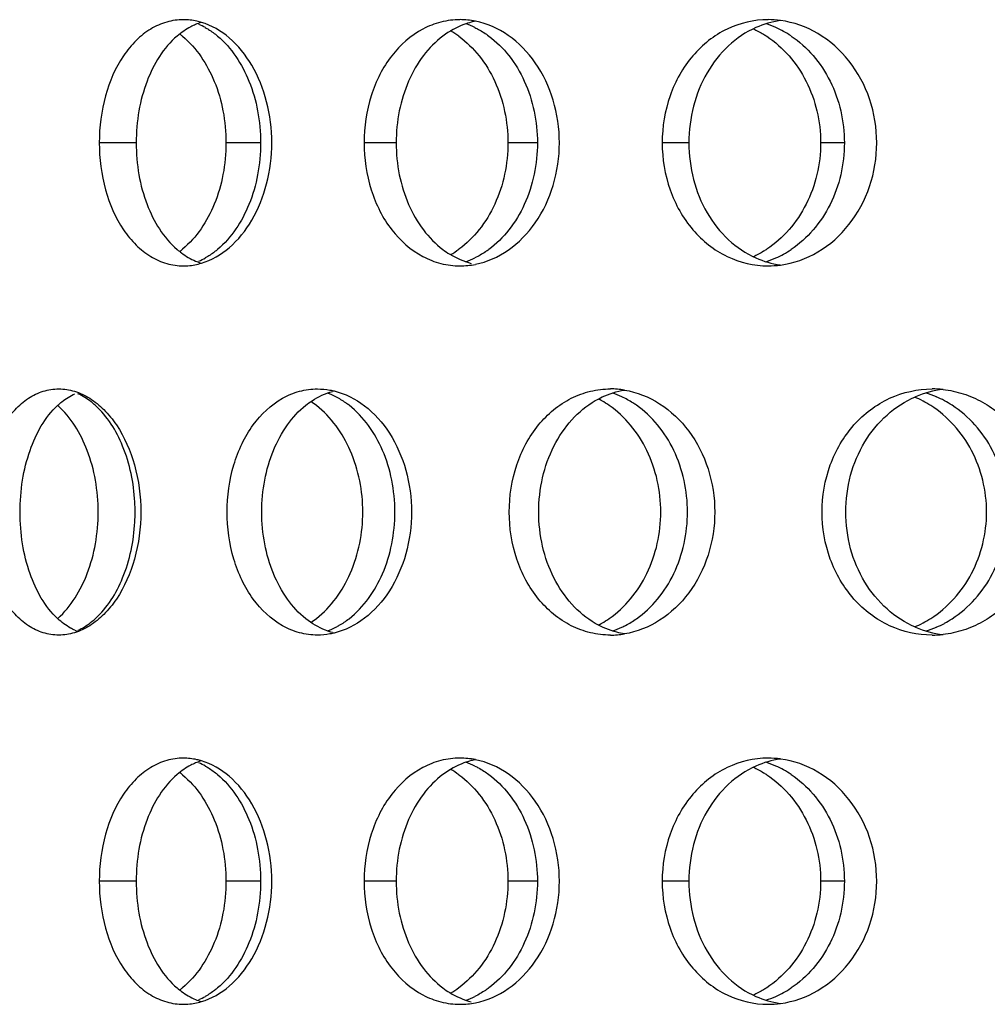
# Model space of a CAD drawing. Units: millimetres. Extents: x 60 to 535, y -323 to 316.
# Drawn here: x 118 to 137, y -54 to -34 of the extents above; entities that cross this region are included whole.
import ezdxf

# ---------------------------------------------------------------- set-up
doc = ezdxf.new("R2010")
doc.units = ezdxf.units.MM
doc.header["$LTSCALE"] = 16.335
doc.layers.get('0').update_dxf_attribs({"linetype": 'CONTINUOUS'})

msp = doc.modelspace()

# ---------------------------------------------------------------- linework, layer by layer
at = {"color": 9, "linetype": 'Continuous'}
for p, q in [((120.188, -36.1), (119.438, -36.1)), ((122.716, -36.1), (122.013, -36.1)), ((125.471, -36.1), (124.819, -36.1)), ((128.342, -36.1), (127.743, -36.1)), ((131.42, -36.1), (130.878, -36.1)), ((134.58, -36.1), (134.097, -36.1)), ((120.188, -51.1), (119.438, -51.1)), ((122.716, -51.1), (122.013, -51.1)), ((125.471, -51.1), (124.819, -51.1)), ((128.342, -51.1), (127.743, -51.1)), ((131.42, -51.1), (130.878, -51.1)), ((134.58, -51.1), (134.097, -51.1))]:
    msp.add_line(p, q, dxfattribs=at)
at = {"color": 7, "linetype": 'Continuous'}
for centre, radius, start, end in [((126.767, -35.203), 1.604, 78.7052, 89.9333), ((133.028, -35.509), 1.91, 82.3484, 89.9754), ((121.891, -34.87), 1.273, 107.2313, 112.9637), ((120.924, -34.973), 1.386, 61.1093, 67.0544), ((126.348, -35.251), 1.658, 64.0669, 71.0162), ((127.392, -35.149), 1.55, 101.5946, 104.6948), ((133.541, -35.473), 1.874, 98.1666, 113.9627), ((132.41, -35.521), 1.925, 66.1577, 72.6569), ((132.388, -35.571), 1.979, 61.0723, 66.1519), ((120.019, -35.278), 1.741, 50.3538, 52.7956), ((125.622, -35.472), 1.902, 53.7808, 59.8265), ((132.344, -35.65), 2.071, 56.1152, 61.0674), ((120.019, -36.921), 1.741, 307.2044, 309.6462), ((125.622, -36.727), 1.902, 300.1735, 306.2192), ((132.388, -36.628), 1.979, 293.8481, 298.9277), ((132.344, -36.549), 2.071, 298.9326, 303.8848), ((121.891, -37.33), 1.273, 247.0363, 252.7687), ((120.924, -37.226), 1.386, 292.9456, 298.8907), ((126.767, -36.996), 1.604, 270.0667, 281.2948), ((126.348, -36.948), 1.658, 288.9838, 295.9331), ((133.541, -36.726), 1.874, 246.0373, 261.8334), ((132.41, -36.678), 1.925, 287.3431, 293.8423), ((133.028, -36.69), 1.91, 270.0246, 277.6516), ((123.552, -42.608), 1.516, 62.7092, 69.9367), ((129.824, -42.86), 1.761, 80.6755, 89.9597), ((129.306, -42.89), 1.795, 65.2056, 71.9128), ((136.811, -43.101), 2.002, 96.4801, 113.1489), ((135.648, -43.143), 2.046, 66.949, 73.2717), ((136.362, -43.148), 2.049, 83.7349, 89.9848), ((122.738, -42.872), 1.815, 52.1989, 56.5914), ((128.687, -43.028), 1.942, 60.1982, 62.5938), ((128.648, -43.095), 2.02, 55.158, 60.1803), ((135.152, -43.281), 2.191, 57.2781, 66.8811), ((135.632, -43.179), 2.085, 61.9712, 66.942), ((135.596, -43.247), 2.162, 57.093, 61.9666), ((116.382, -43.6), 3.784, 356.9124, 3.0876), ((122.738, -44.327), 1.815, 303.4086, 307.8011), ((128.648, -44.104), 2.02, 299.8197, 304.842), ((135.152, -43.918), 2.191, 293.1189, 302.7219), ((135.596, -43.952), 2.162, 298.0334, 302.907), ((123.552, -44.591), 1.516, 290.0633, 297.2908), ((128.687, -44.172), 1.942, 297.4062, 299.8018), ((129.306, -44.309), 1.795, 288.0872, 294.7944), ((136.811, -44.098), 2.002, 246.8511, 263.5199), ((135.648, -44.056), 2.046, 286.7283, 293.051), ((135.632, -44.021), 2.085, 293.058, 298.0288), ((119.413, -44.971), 1.134, 245.3922, 248.7771), ((129.824, -44.339), 1.761, 270.0403, 279.3245), ((136.362, -44.051), 2.049, 270.0152, 276.2651), ((126.767, -50.203), 1.604, 78.7052, 89.9333), ((133.028, -50.509), 1.91, 82.3484, 89.9754), ((121.891, -49.87), 1.273, 107.2313, 112.9637), ((120.924, -49.973), 1.386, 61.1093, 67.0544), ((126.348, -50.251), 1.658, 64.0669, 71.0162), ((127.392, -50.149), 1.55, 101.5946, 104.6948), ((133.541, -50.473), 1.874, 98.1666, 113.9627), ((132.41, -50.521), 1.925, 66.1577, 72.6569), ((132.388, -50.571), 1.979, 61.0723, 66.1519), ((120.019, -50.278), 1.741, 50.3538, 52.7956), ((125.622, -50.472), 1.902, 53.7808, 59.8265), ((132.344, -50.65), 2.071, 56.1152, 61.0674), ((120.019, -51.921), 1.741, 307.2044, 309.6462), ((125.622, -51.727), 1.902, 300.1735, 306.2192), ((132.388, -51.628), 1.979, 293.8481, 298.9277), ((132.344, -51.549), 2.071, 298.9326, 303.8848), ((121.891, -52.33), 1.273, 247.0363, 252.7687), ((120.924, -52.226), 1.386, 292.9456, 298.8907), ((126.767, -51.996), 1.604, 270.0667, 281.2948), ((126.348, -51.948), 1.658, 288.9838, 295.9331), ((133.541, -51.726), 1.874, 246.0373, 261.8334), ((132.41, -51.678), 1.925, 287.3431, 293.8423), ((133.028, -51.69), 1.91, 270.0246, 277.6516)]:
    msp.add_arc(centre, radius, start, end, dxfattribs=at)
for points, knots in [([(121.15, -33.6), (121.035, -33.6), (120.801, -33.633), (120.47, -33.78), (120.172, -34.018), (119.818, -34.451), (119.516, -35.157), (119.438, -35.778), (119.438, -36.1)], [0, 0, 0, 0, 0.103205, 0.209515, 0.322294, 0.443458, 0.710379, 1, 1, 1, 1]), ([(121.514, -33.654), (121.485, -33.645), (121.365, -33.614), (121.242, -33.6), (121.15, -33.6)], [0, 0, 0, 0, 0.253554, 1, 1, 1, 1]), ([(126.768, -33.6), (126.639, -33.6), (126.376, -33.633), (125.87, -33.829), (125.437, -34.215), (125.128, -34.71), (124.889, -35.294), (124.819, -35.777), (124.819, -36.1)], [0, 0, 0, 0, 0.111163, 0.224068, 0.461838, 0.589986, 0.723487, 1, 1, 1, 1]), ([(133.029, -33.6), (132.745, -33.6), (132.158, -33.736), (131.444, -34.307), (130.983, -35.136), (130.878, -35.776), (130.878, -36.1)], [0, 0, 0, 0, 0.234106, 0.476762, 0.733325, 1, 1, 1, 1]), ([(121.395, -33.697), (121.362, -33.711), (121.229, -33.774), (121.106, -33.859), (121.021, -33.931)], [0, 0, 0, 0, 0.243275, 1, 1, 1, 1]), ([(122.944, -36.1), (122.944, -35.819), (122.877, -35.27), (122.582, -34.529), (122.127, -33.954), (121.72, -33.715), (121.514, -33.654)], [0, 0, 0, 0, 0.279894, 0.545431, 0.78612, 1, 1, 1, 1]), ([(121.593, -33.76), (121.615, -33.772), (121.702, -33.823), (121.783, -33.883), (121.842, -33.931)], [0, 0, 0, 0, 0.244305, 1, 1, 1, 1]), ([(126.998, -33.65), (126.948, -33.663), (126.743, -33.728), (126.552, -33.834), (126.423, -33.931)], [0, 0, 0, 0, 0.245617, 1, 1, 1, 1]), ([(127.073, -33.76), (127.097, -33.772), (127.195, -33.823), (127.288, -33.882), (127.355, -33.931)], [0, 0, 0, 0, 0.246389, 1, 1, 1, 1]), ([(128.789, -36.1), (128.789, -35.808), (128.707, -35.233), (128.347, -34.467), (127.793, -33.89), (127.318, -33.678), (127.081, -33.631)], [0, 0, 0, 0, 0.271037, 0.531669, 0.774762, 1, 1, 1, 1]), ([(132.78, -33.76), (132.577, -33.85), (132.191, -34.111), (131.756, -34.67), (131.482, -35.353), (131.42, -35.849), (131.42, -36.1)], [0, 0, 0, 0, 0.234092, 0.479576, 0.736335, 1, 1, 1, 1]), ([(132.731, -33.783), (132.802, -33.817), (132.894, -33.866), (132.982, -33.923), (133.004, -33.937)], [0, 0, 0, 0, 0.748074, 1, 1, 1, 1]), ([(135.238, -36.1), (135.238, -35.799), (135.141, -35.201), (134.721, -34.416), (134.081, -33.842), (133.548, -33.652), (133.282, -33.617)], [0, 0, 0, 0, 0.263037, 0.519525, 0.765132, 1, 1, 1, 1]), ([(121.021, -33.931), (120.742, -34.17), (120.428, -34.689), (120.225, -35.455), (120.188, -35.883), (120.188, -36.1)], [0, 0, 0, 0, 0.463013, 0.726305, 1, 1, 1, 1]), ([(121.13, -33.937), (121.417, -34.175), (121.751, -34.688), (121.973, -35.456), (122.013, -35.883), (122.013, -36.1)], [0, 0, 0, 0, 0.467217, 0.729212, 1, 1, 1, 1]), ([(121.842, -33.931), (122.127, -34.17), (122.457, -34.685), (122.677, -35.454), (122.716, -35.882), (122.716, -36.1)], [0, 0, 0, 0, 0.465627, 0.728191, 1, 1, 1, 1]), ([(126.423, -33.931), (126.274, -34.044), (125.998, -34.324), (125.699, -34.848), (125.513, -35.453), (125.471, -35.882), (125.471, -36.1)], [0, 0, 0, 0, 0.22943, 0.474769, 0.733546, 1, 1, 1, 1]), ([(126.746, -33.937), (126.9, -34.05), (127.184, -34.329), (127.611, -35.034), (127.743, -35.674), (127.743, -36.1)], [0, 0, 0, 0, 0.232942, 0.480159, 1, 1, 1, 1]), ([(127.355, -33.931), (127.507, -34.044), (127.79, -34.324), (128.212, -35.031), (128.342, -35.673), (128.342, -36.1)], [0, 0, 0, 0, 0.231514, 0.478419, 1, 1, 1, 1]), ([(133.004, -33.937), (133.171, -34.048), (133.48, -34.323), (133.828, -34.846), (134.047, -35.451), (134.097, -35.883), (134.097, -36.1)], [0, 0, 0, 0, 0.239051, 0.486864, 0.741532, 1, 1, 1, 1]), ([(133.498, -33.931), (133.664, -34.042), (133.97, -34.318), (134.314, -34.842), (134.531, -35.449), (134.58, -35.882), (134.58, -36.1)], [0, 0, 0, 0, 0.23758, 0.48507, 0.740368, 1, 1, 1, 1]), ([(119.438, -36.1), (119.438, -36.421), (119.516, -37.042), (119.818, -37.748), (120.172, -38.181), (120.47, -38.419), (120.801, -38.566), (121.035, -38.6), (121.15, -38.6)], [0, 0, 0, 0, 0.289621, 0.556542, 0.677706, 0.790485, 0.896795, 1, 1, 1, 1]), ([(120.188, -36.1), (120.188, -36.317), (120.225, -36.744), (120.428, -37.51), (120.742, -38.029), (121.021, -38.268)], [0, 0, 0, 0, 0.273695, 0.536987, 1, 1, 1, 1]), ([(122.013, -36.1), (122.013, -36.316), (121.973, -36.743), (121.751, -37.511), (121.417, -38.024), (121.13, -38.262)], [0, 0, 0, 0, 0.270788, 0.532783, 1, 1, 1, 1]), ([(121.514, -38.545), (121.72, -38.484), (122.127, -38.245), (122.582, -37.67), (122.877, -36.929), (122.944, -36.38), (122.944, -36.1)], [0, 0, 0, 0, 0.21388, 0.454569, 0.720106, 1, 1, 1, 1]), ([(122.716, -36.1), (122.716, -36.317), (122.677, -36.745), (122.457, -37.514), (122.127, -38.029), (121.842, -38.268)], [0, 0, 0, 0, 0.271809, 0.534373, 1, 1, 1, 1]), ([(124.819, -36.1), (124.819, -36.422), (124.889, -36.905), (125.128, -37.489), (125.437, -37.985), (125.87, -38.37), (126.376, -38.566), (126.639, -38.6), (126.768, -38.6)], [0, 0, 0, 0, 0.276513, 0.410014, 0.538162, 0.775932, 0.888837, 1, 1, 1, 1]), ([(125.471, -36.1), (125.471, -36.317), (125.513, -36.746), (125.699, -37.351), (125.998, -37.875), (126.274, -38.155), (126.423, -38.268)], [0, 0, 0, 0, 0.266454, 0.525231, 0.77057, 1, 1, 1, 1]), ([(127.743, -36.1), (127.743, -36.525), (127.611, -37.165), (127.184, -37.87), (126.9, -38.149), (126.746, -38.262)], [0, 0, 0, 0, 0.519841, 0.767058, 1, 1, 1, 1]), ([(127.081, -38.568), (127.318, -38.521), (127.793, -38.309), (128.347, -37.732), (128.707, -36.966), (128.789, -36.391), (128.789, -36.1)], [0, 0, 0, 0, 0.225238, 0.468331, 0.728963, 1, 1, 1, 1]), ([(128.342, -36.1), (128.342, -36.526), (128.212, -37.168), (127.79, -37.875), (127.507, -38.155), (127.355, -38.268)], [0, 0, 0, 0, 0.521581, 0.768486, 1, 1, 1, 1]), ([(130.878, -36.1), (130.878, -36.423), (130.983, -37.063), (131.444, -37.892), (132.158, -38.464), (132.745, -38.6), (133.029, -38.6)], [0, 0, 0, 0, 0.266675, 0.523238, 0.765894, 1, 1, 1, 1]), ([(131.42, -36.1), (131.42, -36.35), (131.482, -36.846), (131.756, -37.529), (132.191, -38.088), (132.577, -38.349), (132.78, -38.439)], [0, 0, 0, 0, 0.263665, 0.520424, 0.765908, 1, 1, 1, 1]), ([(134.097, -36.1), (134.097, -36.316), (134.047, -36.748), (133.828, -37.353), (133.48, -37.876), (133.171, -38.151), (133.004, -38.262)], [0, 0, 0, 0, 0.258468, 0.513136, 0.760949, 1, 1, 1, 1]), ([(133.282, -38.583), (133.548, -38.547), (134.081, -38.357), (134.721, -37.783), (135.141, -36.998), (135.238, -36.4), (135.238, -36.1)], [0, 0, 0, 0, 0.234868, 0.480475, 0.736963, 1, 1, 1, 1]), ([(134.58, -36.1), (134.58, -36.317), (134.531, -36.75), (134.314, -37.357), (133.97, -37.881), (133.664, -38.157), (133.498, -38.268)], [0, 0, 0, 0, 0.259632, 0.51493, 0.76242, 1, 1, 1, 1]), ([(121.021, -38.268), (121.05, -38.292), (121.165, -38.384), (121.294, -38.459), (121.395, -38.502)], [0, 0, 0, 0, 0.258081, 1, 1, 1, 1]), ([(121.842, -38.268), (121.822, -38.284), (121.743, -38.347), (121.659, -38.403), (121.593, -38.439)], [0, 0, 0, 0, 0.256117, 1, 1, 1, 1]), ([(126.423, -38.268), (126.467, -38.301), (126.644, -38.422), (126.844, -38.509), (126.998, -38.549)], [0, 0, 0, 0, 0.25639, 1, 1, 1, 1]), ([(127.355, -38.268), (127.332, -38.284), (127.242, -38.348), (127.147, -38.403), (127.073, -38.439)], [0, 0, 0, 0, 0.253966, 1, 1, 1, 1]), ([(133.004, -38.262), (132.982, -38.276), (132.894, -38.333), (132.802, -38.382), (132.731, -38.416)], [0, 0, 0, 0, 0.251926, 1, 1, 1, 1]), ([(121.15, -38.6), (121.18, -38.6), (121.303, -38.595), (121.426, -38.572), (121.514, -38.545)], [0, 0, 0, 0, 0.247714, 1, 1, 1, 1]), ([(117.034, -43.6), (117.034, -43.278), (117.105, -42.662), (117.38, -41.957), (117.708, -41.52), (117.983, -41.282), (118.29, -41.134), (118.508, -41.1), (118.614, -41.1)], [0, 0, 0, 0, 0.297269, 0.568074, 0.688754, 0.79923, 0.901628, 1, 1, 1, 1]), ([(118.596, -41.431), (118.623, -41.407), (118.728, -41.316), (118.847, -41.24), (118.941, -41.197)], [0, 0, 0, 0, 0.26016, 1, 1, 1, 1]), ([(118.614, -41.1), (118.722, -41.1), (118.944, -41.134), (119.259, -41.283), (119.548, -41.519), (119.898, -41.953), (120.202, -42.656), (120.283, -43.278), (120.283, -43.6)], [0, 0, 0, 0, 0.097971, 0.201513, 0.313759, 0.43588, 0.706541, 1, 1, 1, 1]), ([(119.355, -41.431), (119.327, -41.407), (119.22, -41.316), (119.099, -41.241), (119.005, -41.197)], [0, 0, 0, 0, 0.261246, 1, 1, 1, 1]), ([(122.037, -43.6), (122.037, -43.277), (122.102, -42.796), (122.326, -42.212), (122.615, -41.719), (123.02, -41.332), (123.501, -41.133), (123.749, -41.1), (123.872, -41.1)], [0, 0, 0, 0, 0.28279, 0.418334, 0.547356, 0.782678, 0.892517, 1, 1, 1, 1]), ([(123.635, -41.431), (123.676, -41.399), (123.841, -41.278), (124.031, -41.19), (124.177, -41.15)], [0, 0, 0, 0, 0.258172, 1, 1, 1, 1]), ([(123.872, -41.1), (123.957, -41.1), (124.071, -41.11), (124.183, -41.134), (124.211, -41.141)], [0, 0, 0, 0, 0.747738, 1, 1, 1, 1]), ([(124.211, -41.141), (124.433, -41.194), (124.875, -41.419), (125.381, -41.996), (125.709, -42.75), (125.784, -43.313), (125.784, -43.6)], [0, 0, 0, 0, 0.219706, 0.461544, 0.724564, 1, 1, 1, 1]), ([(127.77, -43.6), (127.77, -43.277), (127.869, -42.641), (128.304, -41.813), (128.884, -41.327), (129.414, -41.132), (129.689, -41.1), (129.825, -41.1)], [0, 0, 0, 0, 0.271203, 0.529566, 0.76983, 0.885539, 1, 1, 1, 1]), ([(129.518, -41.338), (129.564, -41.311), (129.75, -41.213), (129.954, -41.149), (130.109, -41.123)], [0, 0, 0, 0, 0.253849, 1, 1, 1, 1]), ([(130.109, -41.123), (130.362, -41.164), (130.867, -41.365), (131.465, -41.941), (131.856, -42.717), (131.946, -43.303), (131.946, -43.6)], [0, 0, 0, 0, 0.230319, 0.474689, 0.733131, 1, 1, 1, 1]), ([(134.126, -43.6), (134.126, -43.276), (134.237, -42.632), (134.72, -41.801), (135.464, -41.234), (136.068, -41.1), (136.362, -41.1)], [0, 0, 0, 0, 0.262376, 0.517086, 0.76153, 1, 1, 1, 1]), ([(136.585, -41.112), (136.724, -41.127), (137.002, -41.186), (137.394, -41.356), (137.753, -41.602), (138.171, -42.021), (138.547, -42.688), (138.65, -43.295), (138.65, -43.6)], [0, 0, 0, 0, 0.118958, 0.239494, 0.36207, 0.486775, 0.740985, 1, 1, 1, 1]), ([(124.513, -41.431), (124.492, -41.415), (124.407, -41.352), (124.317, -41.296), (124.247, -41.26)], [0, 0, 0, 0, 0.254944, 1, 1, 1, 1]), ([(128.369, -43.6), (128.369, -43.366), (128.42, -42.903), (128.648, -42.258), (129.013, -41.714), (129.342, -41.441), (129.518, -41.338)], [0, 0, 0, 0, 0.265324, 0.523223, 0.768536, 1, 1, 1, 1]), ([(130.355, -41.431), (130.331, -41.415), (130.236, -41.351), (130.136, -41.296), (130.058, -41.26)], [0, 0, 0, 0, 0.253149, 1, 1, 1, 1]), ([(134.609, -43.6), (134.609, -43.349), (134.674, -42.851), (134.961, -42.167), (135.415, -41.608), (135.814, -41.35), (136.024, -41.26)], [0, 0, 0, 0, 0.260687, 0.5159, 0.762303, 1, 1, 1, 1]), ([(117.828, -43.6), (117.828, -43.383), (117.861, -42.957), (118.047, -42.197), (118.333, -41.675), (118.596, -41.431)], [0, 0, 0, 0, 0.276978, 0.542158, 1, 1, 1, 1]), ([(119.416, -43.6), (119.416, -43.383), (119.379, -42.956), (119.174, -42.194), (118.865, -41.677), (118.593, -41.435)], [0, 0, 0, 0, 0.274165, 0.538084, 1, 1, 1, 1]), ([(120.161, -43.396), (120.14, -43.009), (119.995, -42.291), (119.602, -41.654), (119.355, -41.431)], [0, 0, 0, 0, 0.538074, 1, 1, 1, 1]), ([(122.74, -43.6), (122.74, -43.382), (122.779, -42.954), (122.953, -42.351), (123.233, -41.828), (123.493, -41.545), (123.635, -41.431)], [0, 0, 0, 0, 0.269503, 0.530009, 0.774588, 1, 1, 1, 1]), ([(124.793, -43.6), (124.793, -43.175), (124.64, -42.361), (124.152, -41.671), (123.851, -41.437)], [0, 0, 0, 0, 0.526569, 1, 1, 1, 1]), ([(125.446, -43.6), (125.446, -43.382), (125.403, -42.952), (125.168, -42.178), (124.813, -41.666), (124.513, -41.431)], [0, 0, 0, 0, 0.26872, 0.529534, 1, 1, 1, 1]), ([(130.849, -43.6), (130.849, -43.173), (130.708, -42.528), (130.26, -41.826), (129.962, -41.549), (129.802, -41.437)], [0, 0, 0, 0, 0.515422, 0.763401, 1, 1, 1, 1]), ([(131.392, -43.6), (131.392, -43.172), (131.253, -42.526), (130.809, -41.821), (130.514, -41.543), (130.355, -41.431)], [0, 0, 0, 0, 0.517213, 0.764864, 1, 1, 1, 1]), ([(137.47, -43.6), (137.47, -43.383), (137.418, -42.95), (137.19, -42.344), (136.829, -41.821), (136.509, -41.548), (136.337, -41.437)], [0, 0, 0, 0, 0.256257, 0.509704, 0.7581, 1, 1, 1, 1]), ([(137.892, -43.6), (137.892, -43.382), (137.841, -42.948), (137.616, -42.34), (137.258, -41.816), (136.941, -41.542), (136.77, -41.431)], [0, 0, 0, 0, 0.257445, 0.511532, 0.759593, 1, 1, 1, 1]), ([(118.614, -46.1), (118.508, -46.1), (118.29, -46.065), (117.983, -45.917), (117.708, -45.679), (117.38, -45.242), (117.105, -44.537), (117.034, -43.921), (117.034, -43.6)], [0, 0, 0, 0, 0.098372, 0.20077, 0.311246, 0.431926, 0.702731, 1, 1, 1, 1]), ([(118.596, -45.768), (118.333, -45.524), (118.047, -45.002), (117.861, -44.243), (117.828, -43.816), (117.828, -43.6)], [0, 0, 0, 0, 0.457842, 0.723022, 1, 1, 1, 1]), ([(118.596, -45.762), (118.868, -45.519), (119.174, -45.003), (119.379, -44.241), (119.416, -43.816), (119.416, -43.6)], [0, 0, 0, 0, 0.462072, 0.725936, 1, 1, 1, 1]), ([(120.283, -43.6), (120.283, -43.921), (120.202, -44.543), (119.898, -45.246), (119.548, -45.68), (119.259, -45.917), (118.944, -46.065), (118.722, -46.1), (118.614, -46.1)], [0, 0, 0, 0, 0.293459, 0.56412, 0.686241, 0.798487, 0.902029, 1, 1, 1, 1]), ([(123.872, -46.1), (123.749, -46.1), (123.501, -46.066), (123.02, -45.867), (122.615, -45.48), (122.326, -44.987), (122.102, -44.403), (122.037, -43.922), (122.037, -43.6)], [0, 0, 0, 0, 0.107483, 0.217322, 0.452644, 0.581666, 0.71721, 1, 1, 1, 1]), ([(123.635, -45.768), (123.493, -45.654), (123.233, -45.371), (122.953, -44.848), (122.779, -44.245), (122.74, -43.817), (122.74, -43.6)], [0, 0, 0, 0, 0.225412, 0.469991, 0.730497, 1, 1, 1, 1]), ([(123.851, -45.762), (124.152, -45.528), (124.64, -44.838), (124.793, -44.024), (124.793, -43.6)], [0, 0, 0, 0, 0.473431, 1, 1, 1, 1]), ([(125.784, -43.6), (125.784, -43.886), (125.709, -44.449), (125.381, -45.203), (124.875, -45.78), (124.433, -46.005), (124.211, -46.058)], [0, 0, 0, 0, 0.275436, 0.538456, 0.780294, 1, 1, 1, 1]), ([(124.513, -45.768), (124.813, -45.533), (125.168, -45.022), (125.403, -44.247), (125.446, -43.817), (125.446, -43.6)], [0, 0, 0, 0, 0.470466, 0.73128, 1, 1, 1, 1]), ([(129.825, -46.1), (129.689, -46.1), (129.414, -46.067), (128.884, -45.872), (128.304, -45.386), (127.869, -44.558), (127.77, -43.923), (127.77, -43.6)], [0, 0, 0, 0, 0.114461, 0.23017, 0.470434, 0.728797, 1, 1, 1, 1]), ([(129.518, -45.861), (129.342, -45.758), (129.013, -45.485), (128.648, -44.941), (128.42, -44.296), (128.369, -43.833), (128.369, -43.6)], [0, 0, 0, 0, 0.231464, 0.476777, 0.734676, 1, 1, 1, 1]), ([(129.802, -45.762), (129.962, -45.65), (130.26, -45.373), (130.708, -44.671), (130.849, -44.026), (130.849, -43.6)], [0, 0, 0, 0, 0.236599, 0.484578, 1, 1, 1, 1]), ([(131.946, -43.6), (131.946, -43.896), (131.856, -44.482), (131.465, -45.258), (130.867, -45.834), (130.362, -46.035), (130.109, -46.076)], [0, 0, 0, 0, 0.266869, 0.525311, 0.769681, 1, 1, 1, 1]), ([(130.355, -45.768), (130.514, -45.656), (130.809, -45.378), (131.253, -44.673), (131.392, -44.027), (131.392, -43.6)], [0, 0, 0, 0, 0.235136, 0.482787, 1, 1, 1, 1]), ([(136.362, -46.1), (136.068, -46.1), (135.464, -45.966), (134.72, -45.398), (134.237, -44.567), (134.126, -43.923), (134.126, -43.6)], [0, 0, 0, 0, 0.23847, 0.482914, 0.737624, 1, 1, 1, 1]), ([(136.024, -45.939), (135.814, -45.849), (135.415, -45.591), (134.961, -45.032), (134.674, -44.348), (134.609, -43.85), (134.609, -43.6)], [0, 0, 0, 0, 0.237697, 0.4841, 0.739313, 1, 1, 1, 1]), ([(136.337, -45.762), (136.509, -45.651), (136.829, -45.378), (137.19, -44.855), (137.418, -44.249), (137.47, -43.816), (137.47, -43.6)], [0, 0, 0, 0, 0.2419, 0.490296, 0.743743, 1, 1, 1, 1]), ([(138.65, -43.6), (138.65, -43.904), (138.547, -44.511), (138.171, -45.178), (137.753, -45.597), (137.394, -45.843), (137.002, -46.013), (136.724, -46.072), (136.585, -46.087)], [0, 0, 0, 0, 0.259015, 0.513225, 0.63793, 0.760506, 0.881042, 1, 1, 1, 1]), ([(136.77, -45.768), (136.941, -45.657), (137.258, -45.383), (137.616, -44.859), (137.841, -44.252), (137.892, -43.817), (137.892, -43.6)], [0, 0, 0, 0, 0.240407, 0.488468, 0.742555, 1, 1, 1, 1]), ([(119.355, -45.768), (119.602, -45.545), (119.995, -44.908), (120.14, -44.19), (120.161, -43.803)], [0, 0, 0, 0, 0.461926, 1, 1, 1, 1]), ([(118.941, -46.002), (118.91, -45.988), (118.786, -45.924), (118.674, -45.839), (118.596, -45.768)], [0, 0, 0, 0, 0.241357, 1, 1, 1, 1]), ([(119.005, -46.002), (119.036, -45.988), (119.161, -45.924), (119.275, -45.839), (119.355, -45.768)], [0, 0, 0, 0, 0.239998, 1, 1, 1, 1]), ([(124.177, -46.049), (124.129, -46.036), (123.935, -45.971), (123.755, -45.864), (123.635, -45.768)], [0, 0, 0, 0, 0.244118, 1, 1, 1, 1]), ([(124.247, -45.939), (124.27, -45.927), (124.362, -45.876), (124.45, -45.817), (124.513, -45.768)], [0, 0, 0, 0, 0.245443, 1, 1, 1, 1]), ([(130.058, -45.939), (130.084, -45.927), (130.186, -45.877), (130.284, -45.817), (130.355, -45.768)], [0, 0, 0, 0, 0.247176, 1, 1, 1, 1]), ([(130.109, -46.076), (130.058, -46.068), (129.852, -46.023), (129.655, -45.941), (129.518, -45.861)], [0, 0, 0, 0, 0.24781, 1, 1, 1, 1]), ([(124.211, -46.058), (124.183, -46.065), (124.071, -46.089), (123.957, -46.1), (123.872, -46.1)], [0, 0, 0, 0, 0.252262, 1, 1, 1, 1]), ([(121.15, -48.6), (121.035, -48.6), (120.801, -48.633), (120.47, -48.78), (120.172, -49.018), (119.818, -49.451), (119.516, -50.157), (119.438, -50.778), (119.438, -51.1)], [0, 0, 0, 0, 0.103205, 0.209515, 0.322294, 0.443458, 0.710379, 1, 1, 1, 1]), ([(121.514, -48.654), (121.485, -48.645), (121.365, -48.614), (121.242, -48.6), (121.15, -48.6)], [0, 0, 0, 0, 0.253554, 1, 1, 1, 1]), ([(126.768, -48.6), (126.639, -48.6), (126.376, -48.633), (125.87, -48.829), (125.437, -49.215), (125.128, -49.71), (124.889, -50.294), (124.819, -50.777), (124.819, -51.1)], [0, 0, 0, 0, 0.111163, 0.224068, 0.461838, 0.589986, 0.723487, 1, 1, 1, 1]), ([(133.029, -48.6), (132.745, -48.6), (132.158, -48.736), (131.444, -49.307), (130.983, -50.136), (130.878, -50.776), (130.878, -51.1)], [0, 0, 0, 0, 0.234106, 0.476762, 0.733325, 1, 1, 1, 1]), ([(121.395, -48.697), (121.362, -48.711), (121.229, -48.774), (121.106, -48.859), (121.021, -48.931)], [0, 0, 0, 0, 0.243275, 1, 1, 1, 1]), ([(122.944, -51.1), (122.944, -50.819), (122.877, -50.27), (122.582, -49.529), (122.127, -48.954), (121.72, -48.715), (121.514, -48.654)], [0, 0, 0, 0, 0.279894, 0.545431, 0.78612, 1, 1, 1, 1]), ([(121.593, -48.76), (121.615, -48.772), (121.702, -48.823), (121.783, -48.883), (121.842, -48.931)], [0, 0, 0, 0, 0.244305, 1, 1, 1, 1]), ([(126.998, -48.65), (126.948, -48.663), (126.743, -48.728), (126.552, -48.834), (126.423, -48.931)], [0, 0, 0, 0, 0.245617, 1, 1, 1, 1]), ([(127.073, -48.76), (127.097, -48.772), (127.195, -48.823), (127.288, -48.882), (127.355, -48.931)], [0, 0, 0, 0, 0.246389, 1, 1, 1, 1]), ([(128.789, -51.1), (128.789, -50.808), (128.707, -50.233), (128.347, -49.467), (127.793, -48.89), (127.318, -48.678), (127.081, -48.631)], [0, 0, 0, 0, 0.271037, 0.531669, 0.774762, 1, 1, 1, 1]), ([(132.78, -48.76), (132.577, -48.85), (132.191, -49.111), (131.756, -49.67), (131.482, -50.353), (131.42, -50.849), (131.42, -51.1)], [0, 0, 0, 0, 0.234092, 0.479576, 0.736335, 1, 1, 1, 1]), ([(132.731, -48.783), (132.802, -48.817), (132.894, -48.866), (132.982, -48.923), (133.004, -48.937)], [0, 0, 0, 0, 0.748074, 1, 1, 1, 1]), ([(135.238, -51.1), (135.238, -50.799), (135.141, -50.201), (134.721, -49.416), (134.081, -48.842), (133.548, -48.652), (133.282, -48.617)], [0, 0, 0, 0, 0.263037, 0.519525, 0.765132, 1, 1, 1, 1]), ([(121.021, -48.931), (120.742, -49.17), (120.428, -49.689), (120.225, -50.455), (120.188, -50.883), (120.188, -51.1)], [0, 0, 0, 0, 0.463013, 0.726305, 1, 1, 1, 1]), ([(121.13, -48.937), (121.417, -49.175), (121.751, -49.688), (121.973, -50.456), (122.013, -50.883), (122.013, -51.1)], [0, 0, 0, 0, 0.467217, 0.729212, 1, 1, 1, 1]), ([(121.842, -48.931), (122.127, -49.17), (122.457, -49.685), (122.677, -50.454), (122.716, -50.882), (122.716, -51.1)], [0, 0, 0, 0, 0.465627, 0.728191, 1, 1, 1, 1]), ([(126.423, -48.931), (126.274, -49.044), (125.998, -49.324), (125.699, -49.848), (125.513, -50.453), (125.471, -50.882), (125.471, -51.1)], [0, 0, 0, 0, 0.22943, 0.474769, 0.733546, 1, 1, 1, 1]), ([(126.746, -48.937), (126.9, -49.05), (127.184, -49.329), (127.611, -50.034), (127.743, -50.674), (127.743, -51.1)], [0, 0, 0, 0, 0.232942, 0.480159, 1, 1, 1, 1]), ([(127.355, -48.931), (127.507, -49.044), (127.79, -49.324), (128.212, -50.031), (128.342, -50.673), (128.342, -51.1)], [0, 0, 0, 0, 0.231514, 0.478419, 1, 1, 1, 1]), ([(133.004, -48.937), (133.171, -49.048), (133.48, -49.323), (133.828, -49.846), (134.047, -50.451), (134.097, -50.883), (134.097, -51.1)], [0, 0, 0, 0, 0.239051, 0.486864, 0.741532, 1, 1, 1, 1]), ([(133.498, -48.931), (133.664, -49.042), (133.97, -49.318), (134.314, -49.842), (134.531, -50.449), (134.58, -50.882), (134.58, -51.1)], [0, 0, 0, 0, 0.23758, 0.48507, 0.740368, 1, 1, 1, 1]), ([(119.438, -51.1), (119.438, -51.421), (119.516, -52.042), (119.818, -52.748), (120.172, -53.181), (120.47, -53.419), (120.801, -53.566), (121.035, -53.6), (121.15, -53.6)], [0, 0, 0, 0, 0.289621, 0.556542, 0.677706, 0.790485, 0.896795, 1, 1, 1, 1]), ([(120.188, -51.1), (120.188, -51.317), (120.225, -51.744), (120.428, -52.51), (120.742, -53.029), (121.021, -53.268)], [0, 0, 0, 0, 0.273695, 0.536987, 1, 1, 1, 1]), ([(122.013, -51.1), (122.013, -51.316), (121.973, -51.743), (121.751, -52.511), (121.417, -53.024), (121.13, -53.262)], [0, 0, 0, 0, 0.270788, 0.532783, 1, 1, 1, 1]), ([(121.514, -53.545), (121.72, -53.484), (122.127, -53.245), (122.582, -52.67), (122.877, -51.929), (122.944, -51.38), (122.944, -51.1)], [0, 0, 0, 0, 0.21388, 0.454569, 0.720106, 1, 1, 1, 1]), ([(122.716, -51.1), (122.716, -51.317), (122.677, -51.745), (122.457, -52.514), (122.127, -53.029), (121.842, -53.268)], [0, 0, 0, 0, 0.271809, 0.534373, 1, 1, 1, 1]), ([(124.819, -51.1), (124.819, -51.422), (124.889, -51.905), (125.128, -52.489), (125.437, -52.985), (125.87, -53.37), (126.376, -53.566), (126.639, -53.6), (126.768, -53.6)], [0, 0, 0, 0, 0.276513, 0.410014, 0.538162, 0.775932, 0.888837, 1, 1, 1, 1]), ([(125.471, -51.1), (125.471, -51.317), (125.513, -51.746), (125.699, -52.351), (125.998, -52.875), (126.274, -53.155), (126.423, -53.268)], [0, 0, 0, 0, 0.266454, 0.525231, 0.77057, 1, 1, 1, 1]), ([(127.743, -51.1), (127.743, -51.525), (127.611, -52.165), (127.184, -52.87), (126.9, -53.149), (126.746, -53.262)], [0, 0, 0, 0, 0.519841, 0.767058, 1, 1, 1, 1]), ([(127.081, -53.568), (127.318, -53.521), (127.793, -53.309), (128.347, -52.732), (128.707, -51.966), (128.789, -51.391), (128.789, -51.1)], [0, 0, 0, 0, 0.225238, 0.468331, 0.728963, 1, 1, 1, 1]), ([(128.342, -51.1), (128.342, -51.526), (128.212, -52.168), (127.79, -52.875), (127.507, -53.155), (127.355, -53.268)], [0, 0, 0, 0, 0.521581, 0.768486, 1, 1, 1, 1]), ([(130.878, -51.1), (130.878, -51.423), (130.983, -52.063), (131.444, -52.892), (132.158, -53.464), (132.745, -53.6), (133.029, -53.6)], [0, 0, 0, 0, 0.266675, 0.523238, 0.765894, 1, 1, 1, 1]), ([(131.42, -51.1), (131.42, -51.35), (131.482, -51.846), (131.756, -52.529), (132.191, -53.088), (132.577, -53.349), (132.78, -53.439)], [0, 0, 0, 0, 0.263665, 0.520424, 0.765908, 1, 1, 1, 1]), ([(134.097, -51.1), (134.097, -51.316), (134.047, -51.748), (133.828, -52.353), (133.48, -52.876), (133.171, -53.151), (133.004, -53.262)], [0, 0, 0, 0, 0.258468, 0.513136, 0.760949, 1, 1, 1, 1]), ([(133.282, -53.583), (133.548, -53.547), (134.081, -53.357), (134.721, -52.783), (135.141, -51.998), (135.238, -51.4), (135.238, -51.1)], [0, 0, 0, 0, 0.234868, 0.480475, 0.736963, 1, 1, 1, 1]), ([(134.58, -51.1), (134.58, -51.317), (134.531, -51.75), (134.314, -52.357), (133.97, -52.881), (133.664, -53.157), (133.498, -53.268)], [0, 0, 0, 0, 0.259632, 0.51493, 0.76242, 1, 1, 1, 1]), ([(121.021, -53.268), (121.05, -53.292), (121.165, -53.384), (121.294, -53.459), (121.395, -53.502)], [0, 0, 0, 0, 0.258081, 1, 1, 1, 1]), ([(121.842, -53.268), (121.822, -53.284), (121.743, -53.347), (121.659, -53.403), (121.593, -53.439)], [0, 0, 0, 0, 0.256117, 1, 1, 1, 1]), ([(126.423, -53.268), (126.467, -53.301), (126.644, -53.422), (126.844, -53.509), (126.998, -53.549)], [0, 0, 0, 0, 0.25639, 1, 1, 1, 1]), ([(127.355, -53.268), (127.332, -53.284), (127.242, -53.348), (127.147, -53.403), (127.073, -53.439)], [0, 0, 0, 0, 0.253966, 1, 1, 1, 1]), ([(133.004, -53.262), (132.982, -53.276), (132.894, -53.333), (132.802, -53.382), (132.731, -53.416)], [0, 0, 0, 0, 0.251926, 1, 1, 1, 1]), ([(121.15, -53.6), (121.18, -53.6), (121.303, -53.595), (121.426, -53.572), (121.514, -53.545)], [0, 0, 0, 0, 0.247714, 1, 1, 1, 1])]:
    msp.add_open_spline(points, degree=3, knots=knots, dxfattribs=at)

doc.saveas('drawing.dxf')
